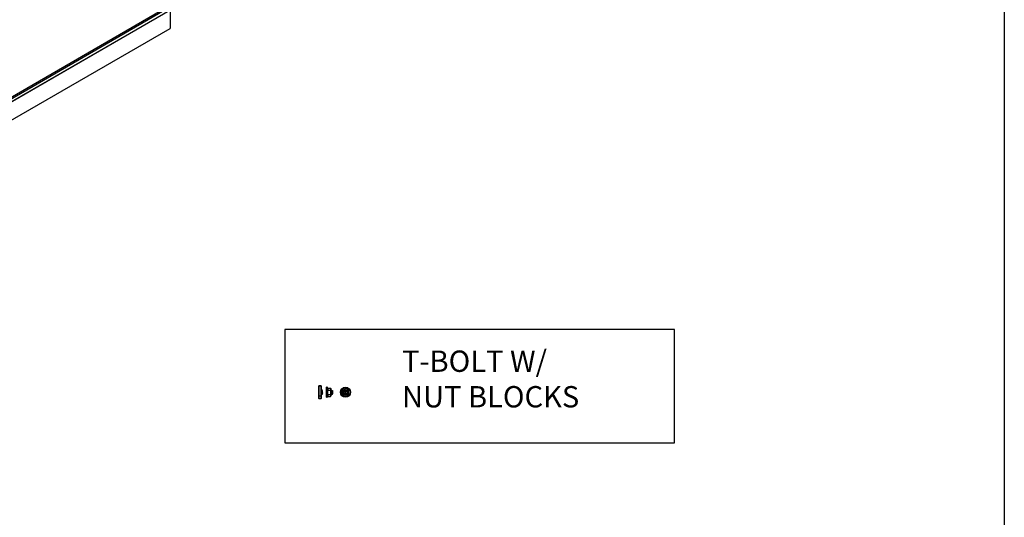
# Model space of a CAD drawing. Units: inches. Extents: x -609 to 590, y -1 to 336.
# Drawn here: x 198 to 267, y 87 to 122 of the extents above; entities that cross this region are included whole.
import ezdxf

# ---------------------------------------------------------------- set-up
doc = ezdxf.new("R2010")
doc.units = ezdxf.units.IN
doc.header["$MEASUREMENT"] = 0
for name, color, linetype in [('NAMES', 7, 'Continuous'), ('PV MODULE', 7, 'Continuous'), ('T-BOLT & NUT', 7, 'Continuous')]:
    doc.layers.add(name, color=color, linetype=linetype)
doc.styles.add('QMPV', font='GOTHIC.TTF', dxfattribs={"height": 0.18})

# ---------------------------------------------------------------- blocks, each defined once
blk = doc.blocks.new('T-BOLT WITH NUT SIDE VIEW')
at = {"layer": 'T-BOLT & NUT', "color": 7, "linetype": 'Continuous', "lineweight": 25}
for p, q in [((0.177, 0.443), (0, 0.443)), ((0, -0.443), (0, 0.443)), ((0.01, 0.453), (0.01, -0.453)), ((0.167, -0.453), (0.167, 0.453)), ((0.177, 0.443), (0.177, -0.443)), ((0.183, 0.157), (0.177, 0.147)), ((0.239, 0.157), (0.233, 0.157)), ((0.248, 0.142), (0.239, 0.157)), ((0.262, 0.098), (0.26, 0.115)), ((0.266, 0.048), (0.265, 0.061)), ((0.272, 0.051), (0.271, 0.062)), ((0.536, 0.351), (0.541, 0.351)), ((0.536, 0.351), (0.536, 0.337)), ((0.536, 0.337), (0.541, 0.337)), ((0.536, 0.337), (0.536, 0.311)), ((0.536, 0.311), (0.541, 0.311)), ((0.536, 0.311), (0.537, 0.272)), ((0.537, 0.277), (0.536, 0.272)), ((0.536, 0.272), (0.541, 0.272)), ((0.536, 0.272), (0.537, 0.224)), ((0.536, 0.224), (0.541, 0.224)), ((0.536, 0.224), (0.537, 0.166)), ((0.541, 0.102), (0.536, 0.166)), ((0.536, 0.166), (0.541, 0.166)), ((0.536, 0.166), (0.537, 0.117)), ((0.541, 0.035), (0.536, 0.102)), ((0.536, 0.102), (0.541, 0.102)), ((0.536, 0.102), (0.537, 0.072)), ((0.541, -0.035), (0.536, 0.035)), ((0.536, 0.035), (0.541, 0.035)), ((0.537, 0.117), (0.538, 0.102)), ((0.54, 0.035), (0.537, 0.072)), ((0.587, 0.352), (0.539, 0.352)), ((0.62, 0.295), (0.587, 0.352)), ((0.587, 0.352), (0.587, -0.352)), ((0.62, 0.295), (0.828, 0.295)), ((0.62, 0.148), (0.828, 0.148)), ((0.851, 0.256), (0.828, 0.295)), ((0.851, 0.256), (0.851, -0.256)), ((0.878, 0.157), (0.872, 0.157)), ((0.928, 0.111), (0.928, 0.157)), ((0.965, 0.121), (0.955, 0.13)), ((0.965, 0.121), (0.965, -0.121)), ((0, -0.256), (0.177, -0.256)), ((0.178, -0.136), (0.184, -0.125)), ((0.208, -0.157), (0.214, -0.157)), ((0.257, -0.157), (0.263, -0.157)), ((0.264, -0.157), (0.271, -0.145)), ((0.273, -0.053), (0.272, -0.042)), ((0.536, -0.035), (0.537, -0.024)), ((0.536, -0.035), (0.541, -0.102)), ((0.536, -0.035), (0.541, -0.035)), ((0.536, -0.102), (0.537, -0.072)), ((0.536, -0.102), (0.541, -0.166)), ((0.536, -0.102), (0.541, -0.102)), ((0.536, -0.166), (0.537, -0.117)), ((0.536, -0.13), (0.537, -0.131)), ((0.536, -0.166), (0.541, -0.166)), ((0.536, -0.224), (0.537, -0.173)), ((0.536, -0.224), (0.541, -0.224)), ((0.536, -0.272), (0.537, -0.228)), ((0.536, -0.272), (0.541, -0.272)), ((0.536, -0.311), (0.537, -0.275)), ((0.536, -0.311), (0.541, -0.311)), ((0.536, -0.337), (0.536, -0.312)), ((0.536, -0.337), (0.541, -0.337)), ((0.536, -0.351), (0.536, -0.338)), ((0.536, -0.351), (0.541, -0.351)), ((0.537, -0.024), (0.541, -0.024)), ((0.537, -0.072), (0.539, -0.072)), ((0.537, -0.117), (0.537, -0.117)), ((0.539, -0.352), (0.587, -0.352)), ((0.587, -0.352), (0.62, -0.295)), ((0.62, -0.148), (0.828, -0.148)), ((0.62, -0.295), (0.828, -0.295)), ((0.828, -0.295), (0.851, -0.256)), ((0.851, -0.157), (0.854, -0.157)), ((0.897, -0.157), (0.903, -0.157)), ((0.94, -0.146), (0.965, -0.121))]:
    blk.add_line(p, q, dxfattribs=at)
at = {"layer": 'T-BOLT & NUT'}
for p, q in [((0.01, 0.453), (0.167, 0.453)), ((0.167, -0.453), (0.01, -0.453))]:
    blk.add_line(p, q, dxfattribs=at)
at = {"layer": 'T-BOLT & NUT', "color": 7, "linetype": 'Continuous', "lineweight": 25, "flags": 128}
for points in [[(0.541, 0.351), (0.54, 0.352), (0.538, 0.352), (0.536, 0.351)], [(0.539, -0.352), (0.538, -0.352), (0.536, -0.351)]]:
    blk.add_lwpolyline(points, dxfattribs=at)
at = {"layer": 'T-BOLT & NUT', "color": 7, "linetype": 'Continuous', "lineweight": 25}
for centre, radius, start, end in [((0.01, 0.443), 0.00984, 90, 180), ((0.167, 0.443), 0.00984, 360, 90), ((0.5, 0.329), 0.0425, 11.02859, 30.56476), ((0.244, 0.267), 0.301, 8.39169, 13.52427), ((-0.452, 0.159), 1, 6.48715, 8.70596), ((-1.854, -0.003), 2.406, 5.3971, 6.56683), ((-4.403, -0.246), 4.961, 4.75939, 5.42532), ((0.01, -0.443), 0.00984, 180, 270), ((0.167, -0.443), 0.00984, 270, 0), ((5.48, 0.246), 4.961, 184.75939, 185.42532), ((2.931, 0.003), 2.406, 185.3971, 186.56683), ((1.53, -0.159), 1, 186.48715, 188.70596), ((0.834, -0.267), 0.301, 188.39169, 193.52427), ((0.578, -0.329), 0.0425, 191.02859, 210.56476)]:
    blk.add_arc(centre, radius, start, end, dxfattribs=at)
for points, knots in [([(0.189, -0.123), (0.188, -0.121), (0.186, -0.118), (0.183, -0.091), (0.18, -0.049), (0.178, -0.016), (0.177, 0)], [0, 0, 0, 0, 0.196686, 0.464457, 0.732229, 1, 1, 1, 1]), ([(0.207, -0.155), (0.206, -0.153), (0.205, -0.148), (0.202, -0.114), (0.199, -0.062), (0.196, 0), (0.193, 0.062), (0.189, 0.115), (0.186, 0.148), (0.184, 0.162), (0.183, 0.156), (0.183, 0.155)], [0, 0, 0, 0, 0.096805, 0.221805, 0.346805, 0.471805, 0.596805, 0.721805, 0.846805, 0.971805, 1, 1, 1, 1]), ([(0.215, -0.156), (0.214, -0.156), (0.213, -0.161), (0.211, -0.148), (0.208, -0.115), (0.205, -0.062), (0.202, 0), (0.199, 0.062), (0.196, 0.114), (0.193, 0.15), (0.19, 0.155), (0.189, 0.157)], [0, 0, 0, 0, 0.018905, 0.141542, 0.264179, 0.386816, 0.509453, 0.632089, 0.754726, 0.877363, 1, 1, 1, 1]), ([(0.209, 0.125), (0.206, 0.13), (0.199, 0.141), (0.193, 0.152), (0.19, 0.157)], [0, 0, 0, 0, 0.499809, 1, 1, 1, 1]), ([(0.233, -0.124), (0.233, -0.124), (0.232, -0.129), (0.229, -0.118), (0.227, -0.093), (0.224, -0.058), (0.222, -0.026), (0.22, 0.01), (0.217, 0.049), (0.214, 0.091), (0.211, 0.118), (0.21, 0.121), (0.209, 0.123)], [0, 0, 0, 0, 0.023234, 0.149513, 0.275793, 0.376269, 0.478019, 0.529094, 0.655374, 0.781653, 0.907932, 1, 1, 1, 1]), ([(0.232, 0.157), (0.229, 0.152), (0.223, 0.141), (0.216, 0.13), (0.213, 0.125)], [0, 0, 0, 0, 0.500194, 1, 1, 1, 1]), ([(0.238, -0.123), (0.237, -0.121), (0.235, -0.118), (0.233, -0.091), (0.229, -0.049), (0.227, -0.003), (0.224, 0.039), (0.222, 0.069), (0.22, 0.096), (0.217, 0.12), (0.215, 0.124), (0.214, 0.126)], [0, 0, 0, 0, 0.094895, 0.224088, 0.35328, 0.482472, 0.585266, 0.689363, 0.741616, 0.870808, 1, 1, 1, 1]), ([(0.243, 0.034), (0.243, 0.043), (0.241, 0.072), (0.239, 0.114), (0.236, 0.148), (0.233, 0.162), (0.232, 0.156), (0.232, 0.155)], [0, 0, 0, 0, 0.120316, 0.393039, 0.665762, 0.938485, 1, 1, 1, 1]), ([(0.243, 0.136), (0.242, 0.14), (0.241, 0.155), (0.24, 0.156), (0.239, 0.157)], [0, 0, 0, 0, 0.209144, 1, 1, 1, 1]), ([(0.246, 0.087), (0.246, 0.096), (0.245, 0.114), (0.244, 0.124), (0.243, 0.129)], [0, 0, 0, 0, 0.48257, 1, 1, 1, 1]), ([(0.246, -0.017), (0.245, -0.011), (0.245, 0.003), (0.244, 0.017), (0.244, 0.025)], [0, 0, 0, 0, 0.404894, 1, 1, 1, 1]), ([(0.249, 0.038), (0.249, 0.046), (0.248, 0.06), (0.247, 0.071), (0.247, 0.077)], [0, 0, 0, 0, 0.536084, 1, 1, 1, 1]), ([(0.252, -0.016), (0.252, -0.01), (0.251, 0.002), (0.25, 0.015), (0.25, 0.023)], [0, 0, 0, 0, 0.406099, 1, 1, 1, 1]), ([(0.268, 0.101), (0.267, 0.107), (0.267, 0.115), (0.266, 0.117), (0.266, 0.118)], [0, 0, 0, 0, 0.768032, 1, 1, 1, 1]), ([(0.27, -0.002), (0.27, -0.001), (0.269, 0.003), (0.269, 0.008), (0.269, 0.012)], [0, 0, 0, 0, 0.140039, 1, 1, 1, 1]), ([(0.62, 0.295), (0.627, 0.283), (0.633, 0.271), (0.641, 0.247), (0.643, 0.234), (0.643, 0.215), (0.643, 0.209), (0.64, 0.197), (0.639, 0.19), (0.633, 0.172), (0.627, 0.16), (0.62, 0.148)], [0, 0, 0, 0, 0.25, 0.25, 0.5, 0.5, 0.625, 0.625, 0.75, 0.75, 1, 1, 1, 1]), ([(0.62, -0.148), (0.627, -0.124), (0.633, -0.099), (0.641, -0.05), (0.643, -0.025), (0.643, 0.025), (0.641, 0.05), (0.633, 0.1), (0.627, 0.124), (0.62, 0.148)], [0, 0, 0, 0, 0.25, 0.25, 0.5, 0.5, 0.75, 0.75, 1, 1, 1, 1]), ([(0.851, 0.222), (0.851, 0.228), (0.851, 0.234), (0.849, 0.247), (0.847, 0.253), (0.841, 0.271), (0.835, 0.283), (0.828, 0.295)], [0, 0, 0, 0, 0.25, 0.25, 0.5, 0.5, 1, 1, 1, 1]), ([(0.828, 0.148), (0.835, 0.16), (0.841, 0.172), (0.849, 0.197), (0.851, 0.209), (0.851, 0.222)], [0, 0, 0, 0, 0.5, 0.5, 1, 1, 1, 1]), ([(0.851, 0), (0.851, 0.025), (0.849, 0.05), (0.841, 0.1), (0.835, 0.124), (0.828, 0.148)], [0, 0, 0, 0, 0.5, 0.5, 1, 1, 1, 1]), ([(0.828, -0.148), (0.835, -0.124), (0.841, -0.099), (0.849, -0.05), (0.851, -0.025), (0.851, 0)], [0, 0, 0, 0, 0.5, 0.5, 1, 1, 1, 1]), ([(0.873, -0.124), (0.873, -0.124), (0.871, -0.129), (0.869, -0.118), (0.866, -0.093), (0.864, -0.058), (0.862, -0.026), (0.859, 0.01), (0.857, 0.049), (0.854, 0.09), (0.852, 0.105), (0.851, 0.112)], [0, 0, 0, 0, 0.026083, 0.16785, 0.309616, 0.422414, 0.536643, 0.593982, 0.735748, 0.877514, 1, 1, 1, 1]), ([(0.872, 0.157), (0.869, 0.152), (0.862, 0.141), (0.856, 0.13), (0.853, 0.125)], [0, 0, 0, 0, 0.5001944, 1, 1, 1, 1]), ([(0.878, -0.123), (0.877, -0.121), (0.875, -0.118), (0.872, -0.091), (0.869, -0.049), (0.866, -0.003), (0.864, 0.039), (0.862, 0.069), (0.859, 0.096), (0.857, 0.12), (0.855, 0.124), (0.854, 0.126)], [0, 0, 0, 0, 0.094895, 0.224088, 0.35328, 0.482472, 0.585266, 0.689363, 0.741616, 0.870808, 1, 1, 1, 1]), ([(0.897, -0.157), (0.896, -0.155), (0.894, -0.15), (0.891, -0.114), (0.888, -0.062), (0.885, 0), (0.882, 0.062), (0.878, 0.115), (0.875, 0.148), (0.873, 0.162), (0.872, 0.156), (0.872, 0.155)], [0, 0, 0, 0, 0.1215723, 0.2431445, 0.3647168, 0.4862891, 0.6078613, 0.7294336, 0.8510059, 0.9725781, 1, 1, 1, 1]), ([(0.904, -0.156), (0.903, -0.156), (0.902, -0.161), (0.9, -0.148), (0.897, -0.115), (0.894, -0.062), (0.891, 0), (0.888, 0.062), (0.885, 0.114), (0.882, 0.15), (0.879, 0.155), (0.878, 0.157)], [0, 0, 0, 0, 0.018905, 0.141542, 0.264179, 0.386816, 0.509453, 0.632089, 0.754726, 0.877363, 1, 1, 1, 1]), ([(0.898, 0.125), (0.895, 0.13), (0.888, 0.141), (0.882, 0.152), (0.879, 0.157)], [0, 0, 0, 0, 0.499809, 1, 1, 1, 1]), ([(0.922, -0.124), (0.922, -0.124), (0.921, -0.129), (0.918, -0.118), (0.916, -0.093), (0.913, -0.058), (0.911, -0.026), (0.909, 0.01), (0.906, 0.049), (0.903, 0.091), (0.9, 0.118), (0.898, 0.121), (0.898, 0.123)], [0, 0, 0, 0, 0.023234, 0.149513, 0.275793, 0.376269, 0.478019, 0.529094, 0.655374, 0.781653, 0.907932, 1, 1, 1, 1]), ([(0.921, 0.157), (0.918, 0.152), (0.912, 0.141), (0.905, 0.13), (0.902, 0.125)], [0, 0, 0, 0, 0.500194, 1, 1, 1, 1]), ([(0.927, -0.123), (0.926, -0.121), (0.924, -0.118), (0.922, -0.091), (0.918, -0.049), (0.916, -0.003), (0.913, 0.039), (0.911, 0.069), (0.909, 0.096), (0.906, 0.12), (0.904, 0.124), (0.903, 0.126)], [0, 0, 0, 0, 0.094895, 0.224088, 0.35328, 0.482472, 0.585266, 0.689363, 0.741616, 0.870808, 1, 1, 1, 1]), ([(0.928, 0.111), (0.927, 0.124), (0.925, 0.149), (0.922, 0.161), (0.921, 0.156), (0.921, 0.155)], [0, 0, 0, 0, 0.449325, 0.89865, 1, 1, 1, 1]), ([(0.947, 0.125), (0.944, 0.13), (0.938, 0.141), (0.931, 0.152), (0.928, 0.157)], [0, 0, 0, 0, 0.499809, 1, 1, 1, 1]), ([(0.96, -0.02), (0.958, -0.01), (0.957, 0), (0.954, 0.021), (0.952, 0.031), (0.95, 0.051), (0.948, 0.061), (0.945, 0.08), (0.944, 0.089), (0.942, 0.106), (0.94, 0.113), (0.938, 0.127), (0.936, 0.133), (0.934, 0.143), (0.932, 0.148), (0.93, 0.154), (0.929, 0.156), (0.928, 0.157)], [0, 0, 0, 0, 0.125, 0.125, 0.25, 0.25, 0.375, 0.375, 0.5, 0.5, 0.625, 0.625, 0.75, 0.75, 0.875, 0.875, 1, 1, 1, 1]), ([(0.928, 0.111), (0.928, 0.097), (0.929, 0.07), (0.931, 0.017), (0.933, -0.035), (0.934, -0.083), (0.936, -0.12), (0.938, -0.143), (0.939, -0.145), (0.939, -0.145)], [0, 0, 0, 0, 0.146797, 0.293594, 0.440442, 0.584817, 0.727952, 0.869802, 1, 1, 1, 1]), ([(0.96, -0.02), (0.959, -0.013), (0.958, 0.01), (0.955, 0.049), (0.952, 0.091), (0.949, 0.118), (0.948, 0.121), (0.947, 0.123)], [0, 0, 0, 0, 0.097848, 0.339772, 0.581695, 0.823619, 1, 1, 1, 1]), ([(0.955, 0.129), (0.955, 0.128), (0.956, 0.125), (0.958, 0.105), (0.959, 0.084), (0.96, 0.074)], [0, 0, 0, 0, 0.3197459, 0.6798064, 1, 1, 1, 1]), ([(0.96, 0.074), (0.96, 0.06), (0.96, 0.045), (0.96, 0.013), (0.96, -0.003), (0.96, -0.02)], [0, 0, 0, 0, 0.5, 0.5, 1, 1, 1, 1]), ([(0.184, -0.124), (0.184, -0.125), (0.184, -0.126), (0.183, -0.126), (0.183, -0.126)], [0, 0, 0, 0, 0.998475, 1, 1, 1, 1]), ([(0.189, -0.125), (0.192, -0.13), (0.198, -0.141), (0.204, -0.152), (0.207, -0.157)], [0, 0, 0, 0, 0.499806, 1, 1, 1, 1]), ([(0.215, -0.157), (0.218, -0.152), (0.224, -0.141), (0.23, -0.13), (0.233, -0.125)], [0, 0, 0, 0, 0.500133, 1, 1, 1, 1]), ([(0.238, -0.125), (0.241, -0.13), (0.247, -0.141), (0.253, -0.152), (0.256, -0.157)], [0, 0, 0, 0, 0.499806, 1, 1, 1, 1]), ([(0.248, -0.068), (0.248, -0.066), (0.248, -0.054), (0.247, -0.039), (0.246, -0.027)], [0, 0, 0, 0, 0.221536, 1, 1, 1, 1]), ([(0.251, -0.116), (0.251, -0.115), (0.251, -0.107), (0.25, -0.092), (0.249, -0.081)], [0, 0, 0, 0, 0.196487, 1, 1, 1, 1]), ([(0.254, -0.067), (0.254, -0.065), (0.254, -0.054), (0.253, -0.041), (0.253, -0.031)], [0, 0, 0, 0, 0.21201, 1, 1, 1, 1]), ([(0.256, -0.155), (0.256, -0.154), (0.255, -0.152), (0.253, -0.139), (0.253, -0.135)], [0, 0, 0, 0, 0.714054, 1, 1, 1, 1]), ([(0.257, -0.113), (0.257, -0.112), (0.257, -0.106), (0.256, -0.095), (0.256, -0.084)], [0, 0, 0, 0, 0.083295, 1, 1, 1, 1]), ([(0.264, -0.156), (0.264, -0.156), (0.262, -0.161), (0.261, -0.155), (0.26, -0.141), (0.26, -0.139)], [0, 0, 0, 0, 0.113807, 0.852068, 1, 1, 1, 1]), ([(0.539, -0.135), (0.54, -0.137), (0.543, -0.141), (0.545, -0.146), (0.547, -0.149)], [0, 0, 0, 0, 0.4434458, 1, 1, 1, 1]), ([(0.62, -0.148), (0.627, -0.16), (0.633, -0.172), (0.641, -0.197), (0.643, -0.209), (0.643, -0.228), (0.643, -0.234), (0.64, -0.247), (0.639, -0.253), (0.633, -0.271), (0.627, -0.283), (0.62, -0.295)], [0, 0, 0, 0, 0.25, 0.25, 0.5, 0.5, 0.625, 0.625, 0.75, 0.75, 1, 1, 1, 1]), ([(0.851, -0.222), (0.851, -0.215), (0.851, -0.209), (0.849, -0.197), (0.847, -0.19), (0.841, -0.172), (0.835, -0.16), (0.828, -0.148)], [0, 0, 0, 0, 0.25, 0.25, 0.5, 0.5, 1, 1, 1, 1]), ([(0.828, -0.295), (0.835, -0.283), (0.841, -0.271), (0.849, -0.247), (0.851, -0.234), (0.851, -0.222)], [0, 0, 0, 0, 0.5, 0.5, 1, 1, 1, 1]), ([(0.854, -0.156), (0.854, -0.156), (0.853, -0.161), (0.852, -0.154), (0.851, -0.147)], [0, 0, 0, 0, 0.151407, 1, 1, 1, 1]), ([(0.854, -0.157), (0.857, -0.152), (0.864, -0.141), (0.87, -0.13), (0.873, -0.125)], [0, 0, 0, 0, 0.500133, 1, 1, 1, 1]), ([(0.878, -0.125), (0.881, -0.13), (0.887, -0.141), (0.893, -0.152), (0.896, -0.157)], [0, 0, 0, 0, 0.499806, 1, 1, 1, 1]), ([(0.903, -0.157), (0.907, -0.152), (0.913, -0.141), (0.919, -0.13), (0.922, -0.125)], [0, 0, 0, 0, 0.500133, 1, 1, 1, 1]), ([(0.927, -0.125), (0.93, -0.13), (0.934, -0.137), (0.937, -0.143), (0.938, -0.144)], [0, 0, 0, 0, 0.828231, 1, 1, 1, 1])]:
    blk.add_open_spline(points, degree=3, knots=knots, dxfattribs=at)
blk = doc.blocks.new('T-BOLT WITH NUT END VIEW')
at = {"layer": 'T-BOLT & NUT', "color": 7, "linetype": 'Continuous', "lineweight": 25}
for p, q in [((-0.02, 0.091), (-0.02, -0.091)), ((0.012, 0.098), (-0.012, 0.098)), ((0.02, -0.091), (0.02, 0.091)), ((-0.075, -0.139), (-0.11, -0.112)), ((-0.012, -0.098), (0.012, -0.098))]:
    blk.add_line(p, q, dxfattribs=at)
for radius in [0.352, 0.167, 0.121]:
    blk.add_circle((0, 0), radius, dxfattribs=at)
for centre, radius, start, end in [((0, 0), 0.256, 120, 60), ((0, 0), 0.157, 90, 135), ((-0.012, 0.091), 0.00787, 90, 180), ((0.012, 0.091), 0.00787, 360, 90), ((-0.012, -0.091), 0.00787, 180, 270), ((0.012, -0.091), 0.00787, 270, 0)]:
    blk.add_arc(centre, radius, start, end, dxfattribs=at)
for points, knots in [([(-0.256, 0.148), (-0.235, 0.16), (-0.214, 0.172), (-0.171, 0.197), (-0.15, 0.209), (-0.128, 0.222)], [0, 0, 0, 0, 0.5, 0.5, 1, 1, 1, 1]), ([(-0.256, 0), (-0.256, 0.025), (-0.256, 0.05), (-0.256, 0.1), (-0.256, 0.124), (-0.256, 0.148)], [0, 0, 0, 0, 0.5, 0.5, 1, 1, 1, 1]), ([(-0.256, -0.148), (-0.256, -0.124), (-0.256, -0.099), (-0.256, -0.05), (-0.256, -0.025), (-0.256, 0)], [0, 0, 0, 0, 0.5, 0.5, 1, 1, 1, 1]), ([(0, 0.157), (0.021, 0.155), (0.062, 0.15), (0.114, 0.114), (0.149, 0.062), (0.162, 0), (0.149, -0.062), (0.114, -0.114), (0.062, -0.149), (0, -0.162), (-0.062, -0.149), (-0.114, -0.114), (-0.148, -0.062), (-0.162, -0.01), (-0.154, 0.019), (-0.152, 0.028)], [0, 0, 0, 0, 0.080197, 0.160394, 0.240591, 0.320788, 0.400986, 0.481183, 0.56138, 0.641577, 0.721774, 0.801971, 0.882168, 0.962365, 1, 1, 1, 1]), ([(-0.111, 0.111), (-0.118, 0.104), (-0.124, 0.097), (-0.134, 0.081), (-0.138, 0.073), (-0.146, 0.055), (-0.148, 0.046), (-0.152, 0.027), (-0.153, 0.018), (-0.154, -0.001), (-0.153, -0.011), (-0.15, -0.029), (-0.148, -0.039), (-0.141, -0.056), (-0.137, -0.065), (-0.127, -0.081), (-0.122, -0.089), (-0.109, -0.103), (-0.102, -0.11), (-0.087, -0.121), (-0.079, -0.126), (-0.062, -0.135), (-0.053, -0.138), (-0.034, -0.143), (-0.025, -0.145), (-0.006, -0.146), (0.003, -0.146), (0.022, -0.144), (0.031, -0.142), (0.049, -0.136), (0.058, -0.132), (0.075, -0.122), (0.082, -0.117), (0.097, -0.104), (0.103, -0.097), (0.115, -0.082), (0.12, -0.074), (0.128, -0.057), (0.132, -0.048), (0.136, -0.03), (0.138, -0.02), (0.138, -0.001), (0.138, 0.008), (0.135, 0.027), (0.132, 0.036), (0.125, 0.054), (0.121, 0.062), (0.11, 0.078), (0.104, 0.086), (0.091, 0.099), (0.083, 0.105), (0.067, 0.115), (0.059, 0.119), (0.041, 0.126), (0.031, 0.128), (0.013, 0.13), (0.003, 0.131), (-0.016, 0.129), (-0.025, 0.127), (-0.043, 0.121), (-0.052, 0.117), (-0.069, 0.108), (-0.076, 0.102), (-0.09, 0.089), (-0.096, 0.082), (-0.102, 0.074)], [0, 0, 0, 0, 0.03125, 0.03125, 0.0625, 0.0625, 0.09375, 0.09375, 0.125, 0.125, 0.15625, 0.15625, 0.1875, 0.1875, 0.21875, 0.21875, 0.25, 0.25, 0.28125, 0.28125, 0.3125, 0.3125, 0.34375, 0.34375, 0.375, 0.375, 0.40625, 0.40625, 0.4375, 0.4375, 0.46875, 0.46875, 0.5, 0.5, 0.53125, 0.53125, 0.5625, 0.5625, 0.59375, 0.59375, 0.625, 0.625, 0.65625, 0.65625, 0.6875, 0.6875, 0.71875, 0.71875, 0.75, 0.75, 0.78125, 0.78125, 0.8125, 0.8125, 0.84375, 0.84375, 0.875, 0.875, 0.90625, 0.90625, 0.9375, 0.9375, 0.96875, 0.96875, 1, 1, 1, 1]), ([(-0.124, -0.02), (-0.127, -0.01), (-0.129, 0), (-0.13, 0.021), (-0.129, 0.031), (-0.126, 0.051), (-0.123, 0.061), (-0.115, 0.08), (-0.11, 0.089), (-0.098, 0.106), (-0.091, 0.113), (-0.076, 0.127), (-0.067, 0.133), (-0.049, 0.143), (-0.04, 0.148), (-0.021, 0.154), (-0.01, 0.156), (0, 0.157)], [0, 0, 0, 0, 0.125, 0.125, 0.25, 0.25, 0.375, 0.375, 0.5, 0.5, 0.625, 0.625, 0.75, 0.75, 0.875, 0.875, 1, 1, 1, 1]), ([(-0.128, 0.222), (-0.117, 0.228), (-0.106, 0.234), (-0.085, 0.247), (-0.074, 0.253), (-0.042, 0.271), (-0.021, 0.283), (0, 0.295)], [0, 0, 0, 0, 0.25, 0.25, 0.5, 0.5, 1, 1, 1, 1]), ([(-0.102, 0.074), (-0.111, 0.06), (-0.118, 0.045), (-0.126, 0.013), (-0.127, -0.003), (-0.124, -0.02)], [0, 0, 0, 0, 0.5, 0.5, 1, 1, 1, 1]), ([(-0.124, -0.02), (-0.125, -0.013), (-0.127, 0.01), (-0.12, 0.05), (-0.099, 0.076), (-0.089, 0.089)], [0, 0, 0, 0, 0.168635, 0.585572, 1, 1, 1, 1]), ([(0, 0.295), (0.021, 0.283), (0.042, 0.271), (0.085, 0.247), (0.106, 0.234), (0.128, 0.222)], [0, 0, 0, 0, 0.5, 0.5, 1, 1, 1, 1]), ([(0.128, 0.222), (0.139, 0.215), (0.15, 0.209), (0.171, 0.197), (0.182, 0.19), (0.214, 0.172), (0.235, 0.16), (0.256, 0.148)], [0, 0, 0, 0, 0.25, 0.25, 0.5, 0.5, 1, 1, 1, 1]), ([(0.256, 0), (0.256, 0.025), (0.256, 0.05), (0.256, 0.1), (0.256, 0.124), (0.256, 0.148)], [0, 0, 0, 0, 0.5, 0.5, 1, 1, 1, 1]), ([(0.256, -0.148), (0.256, -0.124), (0.256, -0.099), (0.256, -0.05), (0.256, -0.025), (0.256, 0)], [0, 0, 0, 0, 0.5, 0.5, 1, 1, 1, 1]), ([(-0.128, -0.222), (-0.139, -0.215), (-0.15, -0.209), (-0.171, -0.197), (-0.182, -0.19), (-0.214, -0.172), (-0.235, -0.16), (-0.256, -0.148)], [0, 0, 0, 0, 0.25, 0.25, 0.5, 0.5, 1, 1, 1, 1]), ([(-0.154, -0.016), (-0.154, -0.02), (-0.155, -0.03), (-0.153, -0.039), (-0.151, -0.044)], [0, 0, 0, 0, 0.407186, 1, 1, 1, 1]), ([(0, -0.295), (-0.021, -0.283), (-0.042, -0.271), (-0.085, -0.247), (-0.106, -0.234), (-0.128, -0.222)], [0, 0, 0, 0, 0.5, 0.5, 1, 1, 1, 1]), ([(0.128, -0.222), (0.117, -0.228), (0.106, -0.234), (0.085, -0.247), (0.074, -0.253), (0.042, -0.271), (0.021, -0.283), (0, -0.295)], [0, 0, 0, 0, 0.25, 0.25, 0.5, 0.5, 1, 1, 1, 1]), ([(0.256, -0.148), (0.235, -0.16), (0.214, -0.172), (0.171, -0.197), (0.15, -0.209), (0.128, -0.222)], [0, 0, 0, 0, 0.5, 0.5, 1, 1, 1, 1])]:
    blk.add_open_spline(points, degree=3, knots=knots, dxfattribs=at)

msp = doc.modelspace()

# ---------------------------------------------------------------- linework, layer by layer
for points in [[(20.476, 221.191), (266.852, 221.191), (266.852, 1.472), (20.476, 1.472)], [(216.279, 91.753), (243.656, 91.753), (243.656, 99.717), (216.279, 99.717)]]:
    msp.add_lwpolyline(points, close=True)
at = {"layer": 'PV MODULE', "color": 7, "linetype": 'Continuous', "lineweight": 25}
for p, q in [((180.585, 106.232), (208.194, 122.171)), ((207.847, 122.171), (180.585, 106.433)), ((208.201, 122.167), (180.585, 106.224)), ((207.6, 122.143), (180.585, 106.547)), ((207.598, 122.142), (180.585, 106.547)), ((208.201, 122.167), (208.201, 120.889)), ((180.585, 104.946), (208.201, 120.889)), ((180.585, 104.945), (208.199, 120.886)), ((208.201, 120.889), (208.199, 120.886))]:
    msp.add_line(p, q, dxfattribs=at)

# ---------------------------------------------------------------- block references
at = {"layer": 'T-BOLT & NUT'}
for name, p in [('T-BOLT WITH NUT SIDE VIEW', (218.66, 95.307)), ('T-BOLT WITH NUT END VIEW', (220.535, 95.307))]:
    msp.add_blockref(name, p, dxfattribs=at)

# ---------------------------------------------------------------- texts
at = {"layer": 'NAMES', "insert": (224.509, 98.242), "char_height": 1.5, "width": 14.81365, "attachment_point": 1, "style": 'QMPV'}
msp.add_mtext('T-BOLT W/ NUT BLOCKS', dxfattribs=at)

doc.saveas('drawing.dxf')
